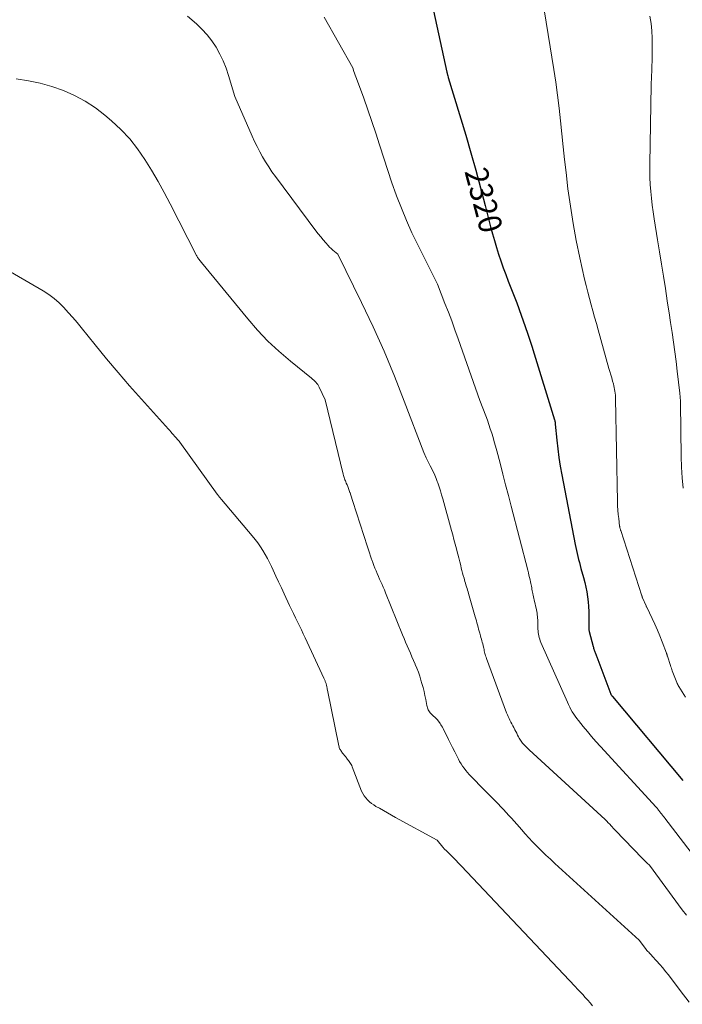
# Model space of a CAD drawing. Units: feet. Extents: x 1184172 to 1191257, y 7091370 to 7098870.
# Drawn here: x 1187239 to 1187527, y 7091585 to 7092012 of the extents above; entities that cross this region are included whole.
import ezdxf
from ezdxf.enums import TextEntityAlignment as Align

# ---------------------------------------------------------------- set-up
doc = ezdxf.new("R2010")
doc.units = ezdxf.units.FT
doc.header["$MEASUREMENT"] = 0
doc.layers.add('Level 44', color=7, linetype='Continuous', lineweight=0)
doc.layers.add('Level 45', color=7, linetype='Continuous', lineweight=0)
doc.styles.add('Style-ENGINEERING', font='ENGINEERING.shx')

msp = doc.modelspace()

# ---------------------------------------------------------------- linework, layer by layer
at = {"layer": 'Level 44', "color": 32, "linetype": 'Continuous', "lineweight": 30, "elevation": 2320, "flags": 128}
msp.add_lwpolyline([(1187412.46, 7092044.36), (1187424.34, 7091989.77), (1187424.38, 7091989.57), (1187424.43, 7091989.37), (1187424.48, 7091989.17), (1187424.53, 7091988.97), (1187424.6, 7091988.67), (1187424.62, 7091988.62), (1187424.63, 7091988.57), (1187424.64, 7091988.52), (1187424.66, 7091988.47), (1187424.67, 7091988.42), (1187424.69, 7091988.37), (1187424.7, 7091988.32), (1187424.72, 7091988.27), (1187424.95, 7091987.36), (1187432.53, 7091962.31), (1187434.76, 7091954.74), (1187436.93, 7091947.16), (1187438.99, 7091939.54), (1187440.99, 7091931.9), (1187443.35, 7091922.61), (1187444.15, 7091919.61), (1187444.98, 7091916.63), (1187445.88, 7091913.67), (1187446.82, 7091910.71), (1187447.81, 7091907.78), (1187448.83, 7091904.86), (1187449.91, 7091901.95), (1187451.01, 7091899.05), (1187454.73, 7091889.54), (1187459.34, 7091876.47), (1187459.65, 7091875.59), (1187459.95, 7091874.71), (1187460.24, 7091873.83), (1187460.53, 7091872.94), (1187460.82, 7091872.06), (1187461.1, 7091871.17), (1187461.38, 7091870.29), (1187461.66, 7091869.4), (1187471.14, 7091838.8), (1187471.2, 7091838.58), (1187471.26, 7091838.36), (1187471.3, 7091838.13), (1187471.34, 7091837.91), (1187471.37, 7091837.68), (1187471.4, 7091837.46), (1187471.43, 7091837.23), (1187471.45, 7091837), (1187472.13, 7091829.93), (1187472.54, 7091826.17), (1187473.02, 7091822.43), (1187473.61, 7091818.69), (1187474.28, 7091814.97), (1187480.13, 7091784.68), (1187480.4, 7091783.38), (1187480.67, 7091782.08), (1187480.96, 7091780.79), (1187481.27, 7091779.49), (1187481.59, 7091778.2), (1187481.91, 7091776.92), (1187482.25, 7091775.63), (1187482.59, 7091774.35), (1187483.69, 7091770.34), (1187484.21, 7091768.28), (1187484.69, 7091766.2), (1187485.1, 7091764.1), (1187485.45, 7091762), (1187485.73, 7091759.89), (1187485.92, 7091757.77), (1187486.02, 7091755.64), (1187486.04, 7091753.51), (1187485.97, 7091748.98), (1187485.97, 7091748.73), (1187485.98, 7091748.47), (1187485.99, 7091748.22), (1187486, 7091747.96), (1187486.03, 7091747.71), (1187486.07, 7091747.46), (1187486.11, 7091747.21), (1187486.17, 7091746.96), (1187487.87, 7091740.48), (1187487.98, 7091740.09), (1187488.09, 7091739.7), (1187488.22, 7091739.31), (1187488.34, 7091738.92), (1187488.35, 7091738.9), (1187488.48, 7091738.53), (1187488.62, 7091738.16), (1187488.76, 7091737.79), (1187488.91, 7091737.42), (1187489.05, 7091737.05), (1187489.2, 7091736.68), (1187489.34, 7091736.31), (1187489.48, 7091735.94), (1187495.56, 7091719.74), (1187495.59, 7091719.66), (1187495.63, 7091719.58), (1187495.84, 7091719.29), (1187495.94, 7091719.16), (1187496.04, 7091719.03), (1187496.15, 7091718.91), (1187496.25, 7091718.78), (1187526.85, 7091682.24)], dxfattribs=at)
at = {"layer": 'Level 45', "color": 32, "linetype": 'Continuous', "lineweight": 0, "flags": 128}
for points, elevation in [([(1187463.48, 7092036.61), (1187470.79, 7091990.87), (1187471.63, 7091985.3), (1187472.39, 7091979.72), (1187473.06, 7091974.13), (1187473.65, 7091968.53), (1187474.22, 7091962.93), (1187474.81, 7091957.33), (1187475.45, 7091951.74), (1187476.11, 7091946.14), (1187476.96, 7091939.14), (1187477.99, 7091931.6), (1187479.17, 7091924.08), (1187480.57, 7091916.6), (1187482.11, 7091909.14), (1187484.19, 7091899.82), (1187484.83, 7091897.05), (1187485.51, 7091894.29), (1187486.23, 7091891.54), (1187486.98, 7091888.8), (1187487.75, 7091886.06), (1187488.52, 7091883.33), (1187489.29, 7091880.59), (1187490.06, 7091877.86), (1187494.77, 7091861.16), (1187495.16, 7091859.77), (1187495.56, 7091858.37), (1187495.95, 7091856.98), (1187496.34, 7091855.59), (1187496.69, 7091854.38), (1187496.89, 7091853.59), (1187497.08, 7091852.8), (1187497.23, 7091852), (1187497.36, 7091851.2), (1187497.46, 7091850.39), (1187497.54, 7091849.58), (1187497.59, 7091848.77), (1187497.62, 7091847.96), (1187498.41, 7091803.4), (1187498.48, 7091801.53), (1187498.59, 7091799.66), (1187498.76, 7091797.79), (1187498.97, 7091795.93), (1187499.39, 7091792.72), (1187499.43, 7091792.47), (1187499.48, 7091792.21), (1187499.53, 7091791.96), (1187499.59, 7091791.71), (1187499.66, 7091791.46), (1187499.73, 7091791.21), (1187499.81, 7091790.96), (1187499.89, 7091790.72), (1187509.07, 7091762.45), (1187509.09, 7091762.37), (1187509.11, 7091762.29), (1187509.13, 7091762.21), (1187509.15, 7091762.13), (1187509.16, 7091762.04), (1187509.18, 7091761.96), (1187509.19, 7091761.88), (1187509.21, 7091761.8), (1187509.23, 7091761.72), (1187509.25, 7091761.65), (1187509.28, 7091761.57), (1187509.31, 7091761.5), (1187510.88, 7091758.03), (1187510.91, 7091757.96), (1187510.94, 7091757.89), (1187510.97, 7091757.83), (1187511, 7091757.76), (1187511.04, 7091757.69), (1187511.07, 7091757.63), (1187511.1, 7091757.56), (1187511.14, 7091757.49), (1187513.52, 7091752.6), (1187514.7, 7091750.09), (1187515.83, 7091747.57), (1187516.88, 7091745.02), (1187517.89, 7091742.44), (1187519.71, 7091737.58), (1187519.77, 7091737.42), (1187519.83, 7091737.26), (1187519.89, 7091737.09), (1187519.94, 7091736.93), (1187519.99, 7091736.76), (1187520.05, 7091736.6), (1187520.1, 7091736.43), (1187520.15, 7091736.27), (1187521.45, 7091732.15), (1187521.64, 7091731.56), (1187521.84, 7091730.98), (1187522.05, 7091730.39), (1187522.27, 7091729.81), (1187524.2, 7091724.81), (1187524.39, 7091724.35), (1187524.6, 7091723.9), (1187524.83, 7091723.47), (1187525.08, 7091723.04), (1187527.92, 7091718.44)], 2318), ([(1187311.71, 7092014.01), (1187315.57, 7092010.71), (1187318, 7092008.41), (1187320.27, 7092005.97), (1187322.29, 7092003.32), (1187324.15, 7092000.53), (1187325.77, 7091997.59), (1187327.23, 7091994.58), (1187328.48, 7091991.47), (1187329.57, 7091988.29), (1187332.33, 7091979.16), (1187339.76, 7091962), (1187340.81, 7091959.69), (1187341.92, 7091957.4), (1187343.1, 7091955.14), (1187344.33, 7091952.91), (1187345.63, 7091950.73), (1187346.99, 7091948.58), (1187348.42, 7091946.48), (1187349.91, 7091944.42), (1187367.5, 7091920.86), (1187368.53, 7091919.52), (1187369.58, 7091918.19), (1187370.67, 7091916.89), (1187371.77, 7091915.6), (1187372.75, 7091914.49), (1187373.4, 7091913.79), (1187374.07, 7091913.12), (1187374.78, 7091912.49), (1187375.52, 7091911.89), (1187377.03, 7091910.72), (1187387.31, 7091889.76), (1187392.3, 7091879.22), (1187397.09, 7091868.59), (1187401.58, 7091857.84), (1187405.88, 7091846.99), (1187414.37, 7091824.67), (1187415.42, 7091822.35), (1187415.96, 7091821.19), (1187416.51, 7091820.04), (1187417.08, 7091818.9), (1187417.66, 7091817.77), (1187417.84, 7091817.42), (1187418.49, 7091816.1), (1187419.11, 7091814.76), (1187419.67, 7091813.4), (1187420.19, 7091812.03), (1187420.4, 7091811.43), (1187420.99, 7091809.73), (1187421.54, 7091808.03), (1187422.06, 7091806.31), (1187422.56, 7091804.59), (1187426.35, 7091790.84), (1187426.89, 7091788.85), (1187427.43, 7091786.85), (1187427.97, 7091784.85), (1187428.5, 7091782.86), (1187428.69, 7091782.13), (1187429.11, 7091780.49), (1187429.54, 7091778.86), (1187429.96, 7091777.21), (1187430.37, 7091775.57), (1187430.64, 7091774.5), (1187430.92, 7091773.4), (1187431.21, 7091772.29), (1187431.51, 7091771.19), (1187431.82, 7091770.1), (1187432.02, 7091769.41), (1187432.23, 7091768.66), (1187432.45, 7091767.9), (1187432.67, 7091767.15), (1187432.89, 7091766.4), (1187433.11, 7091765.65), (1187433.33, 7091764.9), (1187433.55, 7091764.15), (1187433.76, 7091763.39), (1187436.68, 7091753.27), (1187436.93, 7091752.4), (1187437.18, 7091751.52), (1187437.42, 7091750.65), (1187437.66, 7091749.77), (1187437.9, 7091748.9), (1187438.14, 7091748.02), (1187438.38, 7091747.15), (1187438.61, 7091746.27), (1187438.77, 7091745.71), (1187438.96, 7091745.02), (1187439.15, 7091744.33), (1187439.35, 7091743.64), (1187439.55, 7091742.95), (1187439.74, 7091742.25), (1187439.93, 7091741.56), (1187440.1, 7091740.86), (1187440.26, 7091740.16), (1187440.37, 7091739.68), (1187440.49, 7091739.12), (1187440.62, 7091738.56), (1187440.75, 7091738.01), (1187440.89, 7091737.45), (1187441.03, 7091736.9), (1187441.19, 7091736.35), (1187441.37, 7091735.8), (1187441.56, 7091735.26), (1187450.32, 7091711.66), (1187450.64, 7091710.83), (1187450.99, 7091710.01), (1187451.37, 7091709.2), (1187451.77, 7091708.41), (1187452.18, 7091707.62), (1187452.6, 7091706.83), (1187453.01, 7091706.04), (1187453.42, 7091705.25), (1187453.93, 7091704.28), (1187454.32, 7091703.53), (1187454.71, 7091702.77), (1187455.1, 7091702.01), (1187455.49, 7091701.25), (1187455.79, 7091700.64), (1187456.04, 7091700.2), (1187456.29, 7091699.76), (1187456.57, 7091699.34), (1187456.87, 7091698.92), (1187457.19, 7091698.53), (1187457.51, 7091698.14), (1187457.86, 7091697.76), (1187458.21, 7091697.4)], 2324), ([(1187371.05, 7092013.62), (1187383.46, 7091991.57), (1187383.99, 7091990.01), (1187384.26, 7091989.23), (1187384.54, 7091988.46), (1187384.82, 7091987.68), (1187385.1, 7091986.91), (1187388.25, 7091978.42), (1187390.06, 7091973.39), (1187391.82, 7091968.34), (1187393.5, 7091963.26), (1187395.11, 7091958.15), (1187395.26, 7091957.68), (1187396.94, 7091952.35), (1187398.68, 7091947.03), (1187400.5, 7091941.74), (1187402.38, 7091936.47), (1187402.52, 7091936.07), (1187404.61, 7091930.66), (1187406.81, 7091925.29), (1187409.2, 7091920.01), (1187411.71, 7091914.78), (1187420.31, 7091897.63), (1187423.55, 7091889.38), (1187425.03, 7091885.55), (1187426.48, 7091881.72), (1187427.89, 7091877.87), (1187429.28, 7091874.01), (1187438.72, 7091847.23), (1187441.25, 7091840.6), (1187441.94, 7091838.74), (1187442.6, 7091836.86), (1187443.23, 7091834.98), (1187443.84, 7091833.08), (1187444.41, 7091831.18), (1187444.97, 7091829.27), (1187445.5, 7091827.35), (1187446.02, 7091825.43), (1187447.46, 7091819.95), (1187448.68, 7091815.29), (1187449.89, 7091810.62), (1187451.11, 7091805.95), (1187452.32, 7091801.29), (1187459.5, 7091773.53), (1187459.76, 7091772.48), (1187460.02, 7091771.43), (1187460.26, 7091770.37), (1187460.49, 7091769.32), (1187460.67, 7091768.47), (1187460.81, 7091767.83), (1187460.94, 7091767.19), (1187461.07, 7091766.56), (1187461.2, 7091765.92), (1187461.33, 7091765.28), (1187461.46, 7091764.64), (1187461.6, 7091764.01), (1187461.74, 7091763.37), (1187461.75, 7091763.32), (1187461.9, 7091762.66), (1187462.04, 7091761.99), (1187462.19, 7091761.33), (1187462.33, 7091760.67), (1187463.25, 7091756.39), (1187463.39, 7091755.67), (1187463.51, 7091754.96), (1187463.61, 7091754.24), (1187463.69, 7091753.51), (1187463.75, 7091752.79), (1187463.8, 7091752.06), (1187463.84, 7091751.33), (1187463.86, 7091750.6), (1187463.9, 7091747.93), (1187463.94, 7091747.19), (1187464.01, 7091746.46), (1187464.12, 7091745.73), (1187464.27, 7091745.01), (1187464.47, 7091744.29), (1187464.69, 7091743.59), (1187464.94, 7091742.9), (1187465.22, 7091742.21), (1187476.72, 7091716.27), (1187477.21, 7091715.21), (1187477.72, 7091714.17), (1187478.26, 7091713.14), (1187478.82, 7091712.11), (1187479.43, 7091711.12), (1187480.06, 7091710.14), (1187480.74, 7091709.2), (1187481.46, 7091708.28), (1187483.58, 7091705.68), (1187485.4, 7091703.49), (1187487.24, 7091701.33), (1187489.12, 7091699.19), (1187491.03, 7091697.08), (1187515.26, 7091670.65), (1187515.52, 7091670.36), (1187515.77, 7091670.07), (1187516.02, 7091669.77), (1187516.26, 7091669.47), (1187516.28, 7091669.45), (1187516.51, 7091669.16), (1187516.74, 7091668.86), (1187516.97, 7091668.56), (1187517.19, 7091668.26), (1187517.42, 7091667.95), (1187517.65, 7091667.65), (1187517.88, 7091667.36), (1187518.11, 7091667.07), (1187518.34, 7091666.78), (1187518.57, 7091666.48), (1187518.8, 7091666.19), (1187519.02, 7091665.89), (1187530.42, 7091651.08)], 2322), ([(1187512.51, 7092014.01), (1187513.04, 7092010.86), (1187513.35, 7092007.68), (1187513.52, 7092004.48), (1187513.53, 7092004.17), (1187513.56, 7092001.11), (1187513.55, 7091998.06), (1187513.49, 7091995.01), (1187513.4, 7091991.95), (1187513.17, 7091986.45), (1187513.16, 7091986.15), (1187513.15, 7091985.85), (1187513.14, 7091985.55), (1187513.13, 7091985.25), (1187513.12, 7091984.95), (1187513.11, 7091984.65), (1187513.11, 7091984.35), (1187513.1, 7091984.05), (1187512.53, 7091949.97), (1187512.52, 7091946.97), (1187512.57, 7091943.97), (1187512.71, 7091940.98), (1187512.9, 7091937.98), (1187513.18, 7091934.99), (1187513.5, 7091932.01), (1187513.91, 7091929.03), (1187514.36, 7091926.07), (1187515.88, 7091916.96), (1187516.75, 7091911.67), (1187517.61, 7091906.39), (1187518.44, 7091901.1), (1187519.26, 7091895.8), (1187519.59, 7091893.64), (1187520.23, 7091889.43), (1187520.86, 7091885.22), (1187521.5, 7091881), (1187522.13, 7091876.79), (1187522.75, 7091872.57), (1187523.33, 7091868.36), (1187523.88, 7091864.13), (1187524.4, 7091859.9), (1187525.54, 7091850.36), (1187525.6, 7091849.8), (1187525.65, 7091849.24), (1187525.69, 7091848.68), (1187525.72, 7091848.12), (1187525.75, 7091847.55), (1187525.77, 7091846.99), (1187525.78, 7091846.42), (1187525.79, 7091845.86), (1187526.14, 7091822.88), (1187526.29, 7091818.27), (1187526.54, 7091813.67), (1187526.94, 7091809.09)], 2316), ([(1187237.38, 7091986.78), (1187242.61, 7091985.95), (1187247.78, 7091984.87), (1187252.86, 7091983.42), (1187257.87, 7091981.72), (1187262.7, 7091979.59), (1187267.34, 7091977.15), (1187271.71, 7091974.24), (1187275.89, 7091971.03), (1187278.79, 7091968.56), (1187282.84, 7091964.77), (1187286.64, 7091960.77), (1187290.06, 7091956.43), (1187293.23, 7091951.88), (1187296.14, 7091947.12), (1187298.96, 7091942.32), (1187301.65, 7091937.43), (1187304.25, 7091932.5), (1187315.63, 7091910.15), (1187315.74, 7091909.94), (1187315.86, 7091909.74), (1187315.98, 7091909.54), (1187316.1, 7091909.34), (1187316.23, 7091909.14), (1187316.37, 7091908.95), (1187316.5, 7091908.75), (1187316.64, 7091908.56), (1187317.78, 7091907.07), (1187337.89, 7091882.65), (1187342.19, 7091877.74), (1187346.68, 7091873.01), (1187351.45, 7091868.57), (1187356.41, 7091864.31), (1187365.59, 7091856.89), (1187366.08, 7091856.47), (1187366.57, 7091856.04), (1187367.03, 7091855.59), (1187367.48, 7091855.12), (1187367.9, 7091854.63), (1187368.28, 7091854.12), (1187368.62, 7091853.57), (1187368.91, 7091852.99), (1187371.45, 7091847.47), (1187379.32, 7091815.19), (1187379.45, 7091814.71), (1187379.59, 7091814.22), (1187379.75, 7091813.75), (1187379.92, 7091813.27), (1187380.11, 7091812.8), (1187380.29, 7091812.34), (1187380.49, 7091811.87), (1187380.68, 7091811.4), (1187381, 7091810.65), (1187381.35, 7091809.81), (1187381.68, 7091808.96), (1187381.99, 7091808.11), (1187382.29, 7091807.24), (1187382.34, 7091807.11), (1187382.65, 7091806.17), (1187382.96, 7091805.24), (1187383.26, 7091804.3), (1187383.56, 7091803.37), (1187389.88, 7091783.74), (1187390.32, 7091782.39), (1187390.77, 7091781.03), (1187391.21, 7091779.68), (1187391.67, 7091778.33), (1187391.75, 7091778.07), (1187392.18, 7091776.85), (1187392.62, 7091775.64), (1187393.1, 7091774.44), (1187393.6, 7091773.25), (1187394.12, 7091772.07), (1187394.64, 7091770.88), (1187395.17, 7091769.7), (1187395.7, 7091768.53), (1187396.23, 7091767.35), (1187396.75, 7091766.16), (1187397.25, 7091764.97), (1187397.74, 7091763.78), (1187405.13, 7091745.45), (1187405.78, 7091743.85), (1187406.44, 7091742.26), (1187407.12, 7091740.68), (1187407.82, 7091739.11), (1187408.51, 7091737.53), (1187409.21, 7091735.96), (1187409.9, 7091734.38), (1187410.58, 7091732.8), (1187410.65, 7091732.65), (1187411.34, 7091730.98), (1187411.98, 7091729.3), (1187412.56, 7091727.59), (1187413.1, 7091725.87), (1187413.54, 7091724.36), (1187414.02, 7091722.63), (1187414.46, 7091720.89), (1187414.85, 7091719.15), (1187415.2, 7091717.39), (1187415.68, 7091714.85), (1187415.79, 7091714.36), (1187415.92, 7091713.88), (1187416.1, 7091713.41), (1187416.29, 7091712.95), (1187416.53, 7091712.52), (1187416.8, 7091712.1), (1187417.11, 7091711.72), (1187417.45, 7091711.35), (1187420.35, 7091708.61), (1187421.4, 7091707.05), (1187421.76, 7091706.5), (1187422.1, 7091705.95), (1187422.42, 7091705.38), (1187422.72, 7091704.8), (1187425.08, 7091700.08), (1187425.97, 7091698.31), (1187426.86, 7091696.54), (1187427.75, 7091694.78), (1187428.63, 7091693.01), (1187429.35, 7091691.59), (1187429.91, 7091690.55), (1187430.5, 7091689.53), (1187431.16, 7091688.55), (1187431.85, 7091687.59), (1187432.58, 7091686.66), (1187433.33, 7091685.75), (1187434.11, 7091684.86), (1187434.92, 7091684), (1187435.22, 7091683.67), (1187436.2, 7091682.66), (1187437.18, 7091681.65), (1187438.16, 7091680.64), (1187439.15, 7091679.64), (1187446.6, 7091672.12), (1187447.8, 7091670.89), (1187448.99, 7091669.66), (1187450.16, 7091668.41), (1187451.33, 7091667.15), (1187452.48, 7091665.88), (1187453.62, 7091664.6), (1187454.75, 7091663.32), (1187455.87, 7091662.02), (1187456.75, 7091660.98), (1187458.33, 7091659.18), (1187459.93, 7091657.4), (1187461.57, 7091655.66), (1187463.24, 7091653.94), (1187463.59, 7091653.59), (1187465.47, 7091651.72), (1187467.37, 7091649.88), (1187469.3, 7091648.07), (1187471.25, 7091646.28), (1187507.92, 7091613.02), (1187510.58, 7091609.4), (1187510.92, 7091608.95), (1187511.27, 7091608.52), (1187511.64, 7091608.11), (1187512.02, 7091607.7), (1187512.4, 7091607.3), (1187512.79, 7091606.9), (1187513.17, 7091606.49), (1187513.54, 7091606.09), (1187515.47, 7091603.98), (1187516.79, 7091602.49), (1187518.08, 7091600.99), (1187519.33, 7091599.45), (1187520.55, 7091597.88), (1187525.71, 7091591.07), (1187529.53, 7091586.12)], 2326), ([(1187230.38, 7091905.61), (1187249.07, 7091894.77), (1187251.5, 7091893.22), (1187253.82, 7091891.52), (1187255.97, 7091889.63), (1187258.02, 7091887.6), (1187259.97, 7091885.45), (1187261.88, 7091883.27), (1187263.76, 7091881.06), (1187265.6, 7091878.82), (1187271.67, 7091871.31), (1187276.58, 7091865.34), (1187281.55, 7091859.42), (1187286.6, 7091853.58), (1187291.72, 7091847.8), (1187303.44, 7091834.75), (1187303.99, 7091834.14), (1187304.53, 7091833.54), (1187305.08, 7091832.93), (1187305.63, 7091832.33), (1187306.15, 7091831.76), (1187306.44, 7091831.44), (1187306.72, 7091831.13), (1187307, 7091830.81), (1187307.28, 7091830.49), (1187307.55, 7091830.16), (1187307.82, 7091829.83), (1187308.08, 7091829.49), (1187308.33, 7091829.15), (1187324.65, 7091806.58), (1187324.86, 7091806.28), (1187325.09, 7091805.99), (1187325.31, 7091805.69), (1187325.54, 7091805.41), (1187325.78, 7091805.12), (1187326.01, 7091804.83), (1187326.25, 7091804.55), (1187326.49, 7091804.27), (1187339.84, 7091788.49), (1187341.08, 7091786.95), (1187342.27, 7091785.38), (1187343.39, 7091783.76), (1187344.46, 7091782.1), (1187345.46, 7091780.39), (1187346.41, 7091778.67), (1187347.32, 7091776.91), (1187348.18, 7091775.13), (1187348.89, 7091773.58), (1187350.09, 7091771.01), (1187351.28, 7091768.44), (1187352.48, 7091765.87), (1187353.68, 7091763.31), (1187356.06, 7091758.22), (1187356.89, 7091756.46), (1187357.73, 7091754.7), (1187358.59, 7091752.95), (1187359.45, 7091751.2), (1187360.32, 7091749.45), (1187361.17, 7091747.7), (1187362.01, 7091745.94), (1187362.84, 7091744.18), (1187370.93, 7091726.76), (1187371.07, 7091726.47), (1187371.2, 7091726.17), (1187371.33, 7091725.87), (1187371.45, 7091725.57), (1187371.57, 7091725.27), (1187371.68, 7091724.96), (1187371.78, 7091724.66), (1187371.88, 7091724.35), (1187371.96, 7091724.07), (1187372.04, 7091723.76), (1187372.12, 7091723.45), (1187372.2, 7091723.13), (1187372.26, 7091722.82), (1187372.32, 7091722.5), (1187372.39, 7091722.18), (1187372.45, 7091721.86), (1187372.52, 7091721.54), (1187377.43, 7091697.3), (1187377.52, 7091696.94), (1187377.64, 7091696.58), (1187377.78, 7091696.23), (1187377.94, 7091695.89), (1187378.13, 7091695.57), (1187378.33, 7091695.24), (1187378.54, 7091694.93), (1187378.77, 7091694.63), (1187379.11, 7091694.19), (1187379.51, 7091693.67), (1187379.91, 7091693.15), (1187380.32, 7091692.63), (1187380.72, 7091692.12), (1187380.96, 7091691.82), (1187381.28, 7091691.4), (1187381.61, 7091690.97), (1187381.93, 7091690.54), (1187382.24, 7091690.1), (1187382.53, 7091689.65), (1187382.8, 7091689.19), (1187383.04, 7091688.72), (1187383.25, 7091688.23), (1187387.36, 7091677.71), (1187387.85, 7091676.66), (1187388.42, 7091675.66), (1187389.11, 7091674.74), (1187389.88, 7091673.87), (1187390.74, 7091673.08), (1187391.64, 7091672.34), (1187392.59, 7091671.67), (1187393.57, 7091671.05), (1187395.04, 7091670.21), (1187396.79, 7091669.2), (1187398.54, 7091668.21), (1187400.3, 7091667.22), (1187402.07, 7091666.24), (1187420.08, 7091656.31), (1187422.55, 7091653.36), (1187422.71, 7091653.18), (1187422.86, 7091653)], 2328), ([(1187458.21, 7091697.4), (1187458.35, 7091697.26), (1187458.78, 7091696.83), (1187459.22, 7091696.41), (1187459.67, 7091695.99), (1187460.11, 7091695.58), (1187493.05, 7091665.34), (1187493.38, 7091665.04), (1187493.7, 7091664.73), (1187494.01, 7091664.42), (1187494.32, 7091664.11), (1187494.62, 7091663.78), (1187494.92, 7091663.46), (1187495.22, 7091663.13), (1187495.51, 7091662.8), (1187495.73, 7091662.56), (1187496.14, 7091662.1), (1187496.54, 7091661.65), (1187496.96, 7091661.21), (1187497.38, 7091660.77), (1187509.36, 7091648.4), (1187509.85, 7091647.9), (1187510.34, 7091647.41), (1187510.83, 7091646.92), (1187511.33, 7091646.44), (1187512.34, 7091645.48), (1187526.53, 7091626.19), (1187528.38, 7091623.81)], 2324), ([(1187422.86, 7091653), (1187423.03, 7091652.83), (1187423.19, 7091652.65), (1187423.36, 7091652.48), (1187423.52, 7091652.31), (1187423.69, 7091652.15), (1187423.86, 7091651.98), (1187425.9, 7091649.99), (1187427.08, 7091648.82), (1187428.25, 7091647.64), (1187429.41, 7091646.45), (1187430.56, 7091645.25), (1187480.03, 7091592.86), (1187481.14, 7091591.68), (1187482.26, 7091590.51), (1187483.38, 7091589.33), (1187484.49, 7091588.15), (1187485.59, 7091586.96), (1187486.65, 7091585.73), (1187487.66, 7091584.46)], 2328)]:
    msp.add_lwpolyline(points, dxfattribs=dict(at, elevation=elevation))

# ---------------------------------------------------------------- texts
at = {"layer": 'Level 44', "color": 32, "linetype": 'Continuous', "lineweight": 13, "style": 'Style-ENGINEERING', "width": 0.94}
msp.add_text(' 2320 ', height=10, rotation=284.6507, dxfattribs=at).set_placement((1187440.39, 7091934.19, 2320), align=Align.MIDDLE_CENTER)

doc.saveas('drawing.dxf')
